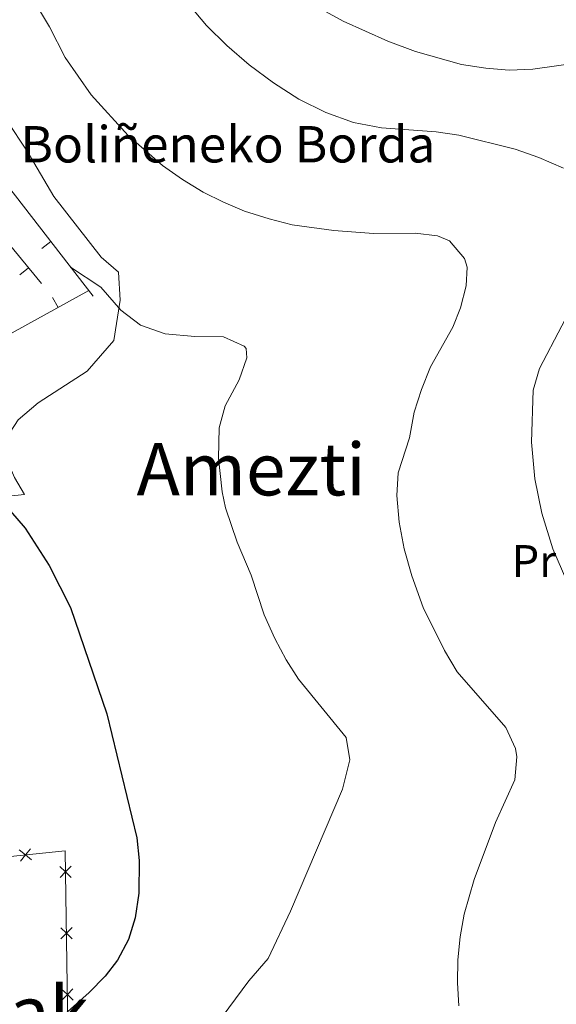
# Model space of a CAD drawing. Units: metres. Extents: x 609453 to 613956, y 4761302 to 4764345.
# Drawn here: x 611299 to 611417, y 4762606 to 4762822 of the extents above; entities that cross this region are included whole.
import ezdxf
from ezdxf.enums import TextEntityAlignment as Align

# ---------------------------------------------------------------- set-up
doc = ezdxf.new("R2010")
doc.units = ezdxf.units.M
doc.header["$MEASUREMENT"] = 0
for name, color, linetype, lineweight in [('Nivel 16', 7, 'Continuous', 0), ('Nivel 20', 7, 'Continuous', 0), ('Nivel 36', 7, 'Continuous', 0), ('Nivel 37', 7, 'Continuous', 0), ('Nivel 4', 7, 'Continuous', 0), ('Nivel 44', 7, 'Continuous', 0), ('Nivel 45', 7, 'Continuous', 0), ('Nivel 5', 7, 'Continuous', 0), ('Nivel 61', 7, 'Continuous', 0)]:
    doc.layers.add(name, color=color, linetype=linetype, lineweight=lineweight)
doc.styles.add('Style-arial', font='arial.shx', dxfattribs={"bigfont": 'arialbig.shx'})
doc.styles.add('Style-Arial Narrow', font='txt')
doc.styles.add('Style-Times New Roman', font='txt')

msp = doc.modelspace()

# ---------------------------------------------------------------- linework, layer by layer
at = {"layer": 'Nivel 16', "color": 1, "linetype": 'Continuous', "lineweight": 13}
for p, q in [((611295.5500000007, 4762773.880000001, 629.34), (611303.3099999987, 4762764.439999999, 629.2)), ((611303.4012942165, 4762772.104201829, 630.1145797630757), (611305.3776465803, 4762773.635224799, 630.1145797630757)), ((611298.5398290604, 4762766.305995781, 629.2512177879324), (611300.4710711837, 4762767.893542273, 629.2512177879324))]:
    msp.add_line(p, q, dxfattribs=at)
at = {"layer": 'Nivel 16', "color": 1, "linetype": 'Continuous', "lineweight": 13, "extrusion": (-0.09361016559268016, -0.1050844432123992, 0.9900476739493159), "elevation": -557093.9697594685, "flags": 128}
msp.add_lwpolyline([(-2711586.368675273, 3923611.265467178), (-2711582.760034611, 3923618.015868098), (-2711552.515466297, 3923612.331319954)], dxfattribs=at)
at = {"layer": 'Nivel 20', "color": 250, "linetype": 'Continuous', "lineweight": 0}
msp.add_line((611305.7538741827, 4762761.31825578, 628.3724650392751), (611306.9543384798, 4762759.125338666, 628.3724650392751), dxfattribs=at)
at = {"layer": 'Nivel 20', "color": 250, "linetype": 'Continuous', "lineweight": 0, "flags": 128}
for points, elevation in [([(611301.1248816587, 4762637.635402055), (611299.7677156627, 4762638.74035136), (611298.4105496705, 4762639.845300665)], 623.3081039319748), ([(611300.8726649694, 4762640.097517354), (611299.7677156627, 4762638.74035136), (611298.6627663597, 4762637.383185366)], 623.3081039319748), ([(611309.8712139875, 4762633.776882404), (611308.6161989607, 4762634.996615889), (611307.3611839302, 4762636.216349373)], 624.1622393617245), ([(611307.3964654766, 4762633.74160086), (611308.6161989607, 4762634.996615889), (611309.8359324448, 4762636.251630919)], 624.1622393617245), ([(611310.0634387918, 4762620.293685311), (611308.8084237613, 4762621.513418796), (611307.5534087308, 4762622.73315228)], 624.8075654954263), ([(611307.5886902772, 4762620.258403767), (611308.8084237613, 4762621.513418796), (611310.0281572454, 4762622.768433826)], 624.8075654954263), ([(611310.2556635961, 4762606.810488218), (611309.0006485656, 4762608.030221703), (611307.7456335351, 4762609.249955187)], 625.452891629128), ([(611307.7809150815, 4762606.775206674), (611309.0006485656, 4762608.030221703), (611310.2203820497, 4762609.285236733)], 625.452891629128)]:
    msp.add_lwpolyline(points, dxfattribs=dict(at, elevation=elevation))
at = {"layer": 'Nivel 20', "color": 250, "linetype": 'Continuous', "lineweight": 0}
for points in [[(611313.7399999984, 4762762.84, 628.84), (611292.5500000007, 4762751.24, 627.38), (611279.2699999996, 4762765.640000001, 627.48), (611284.120000001, 4762769.26, 627.9)], [(611266.629999999, 4762633, 620.78), (611292.1499999985, 4762637.960000001, 622.76), (611308.5500000007, 4762639.640000001, 623.94), (611309.1099999994, 4762600.359999999, 625.82), (611309.0300000012, 4762574.68, 626.38), (611310.4699999988, 4762544.6, 624.54), (611311.3900000006, 4762517.16, 622.46)]]:
    msp.add_polyline3d(points, dxfattribs=at)
at = {"layer": 'Nivel 36', "color": 92, "linetype": 'Continuous', "lineweight": 0}
msp.add_polyline3d([(611240.5500000007, 4762675.960000001, 620.6800000000001), (611247.4299999997, 4762680.68, 621.12), (611260.3500000015, 4762688.52, 622.5600000000001), (611271.2699999996, 4762696.040000001, 623.94), (611279.0700000003, 4762703.880000001, 624.7), (611288.7899999991, 4762716.52, 624.74), (611294.629999999, 4762717.48, 624.72), (611299.5899999999, 4762718.040000001, 625.08), (611297.3900000006, 4762721.720000001, 625.44), (611295.3900000006, 4762726.359999999, 625.7), (611295.4699999988, 4762730.279999999, 625.78), (611298.1499999985, 4762734.439999999, 626.22), (611302.5500000007, 4762738.199999999, 626.6), (611313.3500000015, 4762745.16, 627.34), (611319.2300000004, 4762751.880000001, 628.62), (611320.629999999, 4762760.76, 629.84), (611320.2300000004, 4762766.92, 630.58), (611316.4699999988, 4762770.199999999, 630.58), (611306.0300000012, 4762783.560000001, 630.96), (611300.1900000013, 4762793.48, 631.02), (611295.7100000009, 4762800.279999999, 630.96), (611292.9899999984, 4762801.32, 630.82), (611290.5100000016, 4762793.32, 630.24)], dxfattribs=at)
at = {"layer": 'Nivel 4', "color": 36, "linetype": 'Continuous', "lineweight": 30, "elevation": 625, "flags": 128}
msp.add_lwpolyline([(611226.9899999984, 4762795.040000001), (611233.370000001, 4762786.67), (611264.5799999982, 4762751.08), (611270.5500000007, 4762744.92), (611281.5500000007, 4762734.68), (611286.129999999, 4762728.6), (611293.629999999, 4762717.560000001), (611299.7100000009, 4762710.6), (611305.0300000012, 4762702.359999999), (611309.6600000001, 4762693.16), (611317.6700000018, 4762669.800000001), (611324.2699999996, 4762642.52), (611324.8200000003, 4762637.540000001), (611324.75, 4762630.359999999), (611323.9499999993, 4762624.92), (611322.4400000013, 4762620.15), (611320.0599999987, 4762615.58), (611317.3500000015, 4762612.040000001), (611313.8299999982, 4762608.470000001), (611285.8299999982, 4762583.640000001)], dxfattribs=at)
at = {"layer": 'Nivel 5', "color": 36, "linetype": 'Continuous', "lineweight": 0, "flags": 128}
for points, elevation in [([(611300.25, 4762829.02), (611305.0700000003, 4762820.84), (611308.5500000007, 4762814.119999999), (611314.2100000009, 4762805.869999999), (611322.3900000006, 4762796.949999999), (611329.9699999988, 4762790.380000001), (611334.3500000015, 4762787.32), (611338.870000001, 4762784.52), (611343.3500000015, 4762782.279999999), (611347.9600000009, 4762780.34), (611353.4299999997, 4762778.6), (611358.4699999988, 4762777.32), (611367.629999999, 4762776.040000001), (611376.3500000015, 4762775.4), (611385.5500000007, 4762775.48), (611390.4699999988, 4762774.91), (611393.0700000003, 4762773.800000001), (611396.3900000006, 4762769.91), (611396.9499999993, 4762768.040000001), (611396.7899999991, 4762763.880000001), (611395.5300000012, 4762759.029999999), (611393.8299999982, 4762754.84), (611388.9299999997, 4762746.08), (611386.9100000001, 4762741.08), (611385.3500000015, 4762736.119999999), (611384.2699999996, 4762730.439999999), (611381.7899999991, 4762722.76), (611381.5, 4762717.76), (611382.0399999991, 4762711.939999999), (611383.1499999985, 4762706.09), (611384.8200000003, 4762700.109999999), (611387.3099999987, 4762693.16), (611391.9899999984, 4762683.68), (611394.7899999991, 4762679.040000001), (611405.5100000016, 4762666.76), (611407.6400000006, 4762662.16), (611407.9100000001, 4762660.279999999), (611407.4600000009, 4762655.290000001), (611403.2300000004, 4762645.880000001), (611398.4899999984, 4762633.32), (611396.3500000015, 4762625.74), (611395.4400000013, 4762620.74), (611394.9299999997, 4762615.68), (611394.8299999982, 4762610.58), (611395.1600000001, 4762605.52)], 635), ([(611357.3399999999, 4762828.9), (611369.7100000009, 4762822.119999999), (611379.5199999996, 4762817.68), (611385.629999999, 4762815.4), (611395.7300000004, 4762812.6), (611401.0899999999, 4762811.74), (611406.2600000016, 4762811.32), (611411.4699999988, 4762811.52), (611425.5100000016, 4762813.560000001)], 645), ([(611335.75, 4762825.800000001), (611339.629999999, 4762821.16), (611344.1099999994, 4762816.76), (611349.0300000012, 4762812.52), (611354.3500000015, 4762808.52), (611359.9499999993, 4762804.92), (611365.870000001, 4762802.040000001), (611371.9899999984, 4762799.800000001), (611378.1099999994, 4762798.68), (611390.1900000013, 4762797.800000001), (611395.1400000006, 4762797.040000001), (611407.5500000007, 4762793.960000001), (611412.7899999991, 4762792.119999999), (611418.1499999985, 4762789.800000001)], 640), ([(611309.7100000009, 4762768.040000001), (611316.3500000015, 4762763.640000001), (611320.7899999991, 4762758.52), (611325.1099999994, 4762755.24), (611330.5500000007, 4762753.32), (611337.0300000012, 4762752.76), (611343.3500000015, 4762752.68), (611347.8900000006, 4762750.66), (611348.3500000015, 4762750.119999999), (611348.5100000016, 4762748.040000001), (611346.8299999982, 4762743.24), (611343.75, 4762737.48), (611342.3999999985, 4762732.640000001), (611342.2600000016, 4762725.99), (611343.0899999999, 4762718.6), (611343.8299999982, 4762715.08), (611346.3900000006, 4762707.560000001), (611349.4699999988, 4762700.279999999), (611352.3099999987, 4762691.560000001), (611354.629999999, 4762686.359999999), (611357.1499999985, 4762681.640000001), (611359.8500000015, 4762677.42), (611370.3500000015, 4762664.6), (611371.1900000013, 4762659.619999999), (611369.5300000012, 4762653.220000001), (611358.1099999994, 4762626.359999999), (611353.1900000013, 4762615.960000001), (611348.9499999993, 4762611.08), (611343.0500000007, 4762603.130000001)], 630), ([(611422.7300000004, 4762764.460000001), (611412.870000001, 4762745.720000001), (611411.4800000004, 4762740.92), (611411.1099999994, 4762729.51), (611411.8500000015, 4762721.470000001), (611413.3999999985, 4762713.869999999), (611415.8099999987, 4762706.09), (611418.9299999997, 4762698.939999999)], 640)]:
    msp.add_lwpolyline(points, dxfattribs=dict(at, elevation=elevation))
at = {"layer": 'Nivel 61', "color": 250, "linetype": 'Continuous', "lineweight": 0}
msp.add_3dface([(610375.7699999996, 4761708.73), (610338.4600000009, 4764022.23), (613733.5799999982, 4764077.82), (613772.0300000012, 4761764.32)], dxfattribs=at)

# ---------------------------------------------------------------- texts
at = {"layer": 'Nivel 37', "color": 92, "linetype": 'Continuous', "lineweight": 0, "style": 'Style-Arial Narrow'}
msp.add_text('Pr', height=6.99996, dxfattribs=at).set_placement((611411.6608149968, 4762703.37998, 639.22), align=Align.MIDDLE_CENTER)
at = {"layer": 'Nivel 44', "color": 250, "linetype": 'Continuous', "lineweight": 0, "style": 'Style-arial'}
msp.add_text('Boliñeneko Borda', height=7.999980000000001, dxfattribs=at).set_placement((611298.6799999997, 4762791.029999999, 620))
at = {"layer": 'Nivel 45', "color": 250, "linetype": 'Continuous', "lineweight": 0, "style": 'Style-Times New Roman'}
for s, p in [('Amezti', (611349.4504632279, 4762723.559979999, 630.88)), ('Arraizko Bentak', (611255.7665164098, 4762604.12998, 610))]:
    msp.add_text(s, height=11.49996, dxfattribs=at).set_placement(p, align=Align.MIDDLE_CENTER)

doc.saveas('drawing.dxf')
